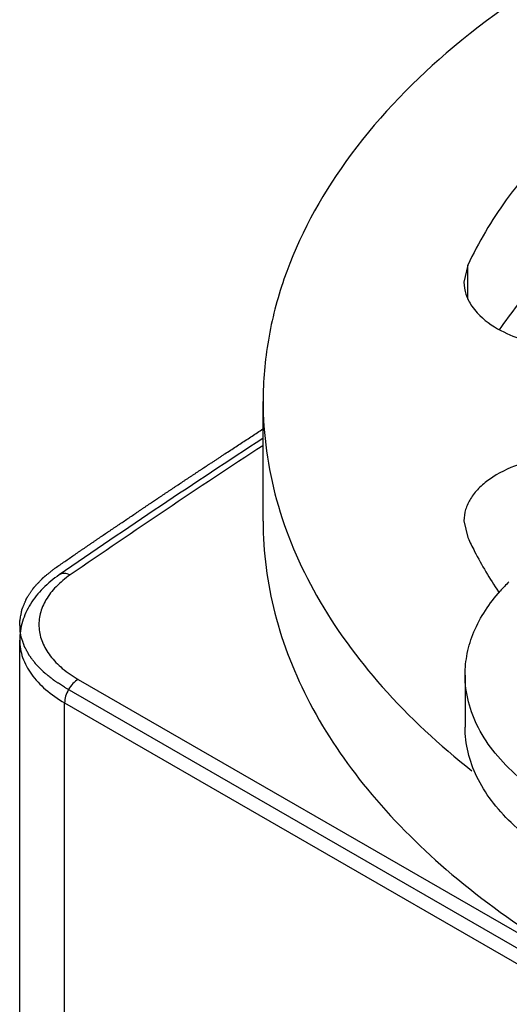
# Model space of a CAD drawing. Units: inches. Extents: x 0.5 to 33.6, y 0.5 to 21.6.
# Drawn here: x 2.1 to 2.4, y 17.8 to 18.4 of the extents above; entities that cross this region are included whole.
import ezdxf

# ---------------------------------------------------------------- set-up
doc = ezdxf.new("R2010")
doc.units = ezdxf.units.IN
doc.header["$LTSCALE"] = 1.87
doc.header["$MEASUREMENT"] = 0
doc.layers.get('0').update_dxf_attribs({"linetype": 'CONTINUOUS'})
doc.layers.add('AXIS', color=7, linetype='CONTINUOUS')
doc.layers.add('DATUM_CURVES', color=7, linetype='CONTINUOUS')

msp = doc.modelspace()

# ---------------------------------------------------------------- linework, layer by layer
at = {"color": 7, "linetype": 'CONTINUOUS'}
for p, q in [((2.29158, 18.08319), (2.29158, 18.15713)), ((2.17762, 17.98572), (2.54631, 17.77286)), ((2.41604, 17.98837), (2.41604, 17.95622)), ((2.16927, 17.64337), (2.16927, 17.97125)), ((2.16927, 17.97125), (2.53796, 17.75839))]:
    msp.add_line(p, q, dxfattribs=at)
for centre, radius, start, end in [((5.40841, 13.34855), 5.71129, 123.07748, 124.59176), ((5.40429, 13.36431), 5.6921, 123.15263, 124.59256), ((2.52366, 17.96388), 0.11495, 134.50593, 138.45811)]:
    msp.add_arc(centre, radius, start, end, dxfattribs=at)
for points, knots in [([(2.48761, 18.43036), (2.45823, 18.4134), (2.40494, 18.3767), (2.34129, 18.30983), (2.3071, 18.24682), (2.29379, 18.19543), (2.29158, 18.1698), (2.29158, 18.15713)], [0, 0, 0, 0, 0.28959, 0.548632, 0.781637, 0.891838, 1, 1, 1, 1]), ([(2.29158, 18.15713), (2.29158, 18.13673), (2.29746, 18.09477), (2.32318, 18.03457), (2.3647, 17.978), (2.4004, 17.94504), (2.42019, 17.92938)], [0, 0, 0, 0, 0.22651, 0.463655, 0.719805, 1, 1, 1, 1]), ([(2.29158, 18.08319), (2.29158, 18.06414), (2.29668, 18.02508), (2.31908, 17.96869), (2.35543, 17.91522), (2.40469, 17.86575), (2.46574, 17.82114), (2.53727, 17.78224), (2.61778, 17.7498), (2.73678, 17.71552), (2.89627, 17.69315), (3.08953, 17.69848), (3.24534, 17.72966), (3.35856, 17.77067), (3.41009, 17.79608), (3.43414, 17.80996)], [0, 0, 0, 0, 0.042832, 0.087432, 0.135235, 0.187166, 0.243637, 0.30462, 0.369746, 0.438384, 0.582639, 0.7297, 0.871203, 0.93758, 1, 1, 1, 1]), ([(2.16597, 18.05018), (2.16238, 18.04771), (2.15577, 18.0423), (2.14787, 18.03256), (2.14278, 18.02159), (2.14159, 18.01371), (2.14159, 18.00983)], [0, 0, 0, 0, 0.267355, 0.519781, 0.762231, 1, 1, 1, 1]), ([(2.17268, 18.05011), (2.16957, 18.04796), (2.16398, 18.04339), (2.15755, 18.03526), (2.15379, 18.02644), (2.15299, 18.01727), (2.15523, 18.00822), (2.16031, 17.9997), (2.16792, 17.99198), (2.17418, 17.9877), (2.17762, 17.98572)], [0, 0, 0, 0, 0.139951, 0.265809, 0.380606, 0.489958, 0.60107, 0.720608, 0.852985, 1, 1, 1, 1]), ([(2.17268, 18.05011), (2.17154, 18.05066), (2.16973, 18.0512), (2.16738, 18.05094), (2.1664, 18.05048), (2.16597, 18.05018)], [0, 0, 0, 0, 0.542104, 0.777927, 1, 1, 1, 1]), ([(2.41604, 17.98837), (2.41604, 17.99286), (2.41699, 18.00199), (2.42273, 18.02025), (2.43102, 18.03266), (2.43762, 18.04011)], [0, 0, 0, 0, 0.235659, 0.47769, 1, 1, 1, 1]), ([(2.14159, 18.00983), (2.14159, 18.00623), (2.14292, 17.99873), (2.14861, 17.98828), (2.1576, 17.97883), (2.16512, 17.97365), (2.16927, 17.97125)], [0, 0, 0, 0, 0.217771, 0.450949, 0.710193, 1, 1, 1, 1]), ([(2.17762, 17.98572), (2.17643, 17.98503), (2.17419, 17.98315), (2.17157, 17.97957), (2.16978, 17.97551), (2.16927, 17.97262), (2.16927, 17.97125)], [0, 0, 0, 0, 0.237224, 0.499998, 0.762774, 1, 1, 1, 1]), ([(2.53514, 17.88396), (2.51844, 17.88811), (2.4945, 17.89631), (2.46615, 17.91201), (2.44857, 17.92506), (2.43439, 17.9395), (2.42394, 17.95507), (2.4175, 17.97148), (2.41604, 17.98283), (2.41604, 17.98837)], [0, 0, 0, 0, 0.30455, 0.443533, 0.572275, 0.69076, 0.799952, 0.901957, 1, 1, 1, 1]), ([(2.72506, 17.86283), (2.7097, 17.85668), (2.67669, 17.84726), (2.62494, 17.84142), (2.57234, 17.84362), (2.53003, 17.85219), (2.49903, 17.86308), (2.47831, 17.87281), (2.46002, 17.88406), (2.44451, 17.89667), (2.43206, 17.91043), (2.42292, 17.92512), (2.41731, 17.94048), (2.41604, 17.95105), (2.41604, 17.95622)], [0, 0, 0, 0, 0.136866, 0.282272, 0.429322, 0.570875, 0.637637, 0.700815, 0.759972, 0.814903, 0.865703, 0.912836, 0.957178, 1, 1, 1, 1])]:
    msp.add_open_spline(points, degree=3, knots=knots, dxfattribs=at)
at = {"layer": 'AXIS', "color": 7, "linetype": 'CONTINUOUS'}
for p, q in [((2.41775, 18.24115), (2.41536, 18.23068)), ((2.41775, 18.22021), (2.41775, 18.24115)), ((2.41536, 18.08358), (2.41775, 18.07311)), ((2.43661, 18.0398), (2.43711, 18.03904)), ((2.14159, 6.26377), (2.14159, 18.00983))]:
    msp.add_line(p, q, dxfattribs=at)
msp.add_arc((2.6686, 18.04449), 0.27959, 141.99383, 145.89054, dxfattribs=at)
for points, knots in [([(2.81534, 18.4707), (2.76941, 18.46359), (2.70244, 18.44799), (2.61924, 18.41613), (2.56385, 18.38831), (2.51515, 18.35654), (2.47393, 18.3213), (2.44093, 18.28314), (2.42429, 18.25525), (2.41775, 18.24115)], [0, 0, 0, 0, 0.293084, 0.430852, 0.561134, 0.683171, 0.796677, 0.90196, 1, 1, 1, 1]), ([(2.41536, 18.23068), (2.41536, 18.22815), (2.41624, 18.22289), (2.41866, 18.21818), (2.42017, 18.21595)], [0, 0, 0, 0, 0.484487, 1, 1, 1, 1]), ([(2.43802, 18.20089), (2.4477, 18.19575), (2.4702, 18.18953), (2.499, 18.18992), (2.52115, 18.19537), (2.53863, 18.20305), (2.54961, 18.21263), (2.55313, 18.22021)], [0, 0, 0, 0, 0.261044, 0.543429, 0.678029, 0.800886, 1, 1, 1, 1]), ([(2.42017, 18.21595), (2.42117, 18.21447), (2.42608, 18.20834), (2.43268, 18.20372), (2.43802, 18.20089)], [0, 0, 0, 0, 0.227219, 1, 1, 1, 1]), ([(2.47103, 18.12318), (2.46353, 18.12227), (2.44952, 18.11919), (2.4338, 18.11168), (2.42432, 18.10378), (2.41925, 18.09746), (2.41609, 18.09067), (2.41536, 18.08589), (2.41536, 18.08358)], [0, 0, 0, 0, 0.307415, 0.579259, 0.698555, 0.80674, 0.905917, 1, 1, 1, 1]), ([(2.41775, 18.07311), (2.41907, 18.07027), (2.42468, 18.0588), (2.43123, 18.0478), (2.43661, 18.0398)], [0, 0, 0, 0, 0.245061, 1, 1, 1, 1])]:
    msp.add_open_spline(points, degree=3, knots=knots, dxfattribs=at)
at = {"layer": 'DATUM_CURVES', "color": 7, "linetype": 'CONTINUOUS'}
for p, q in [((2.14253, 18.01181), (2.142, 18.01442)), ((2.16927, 17.9809), (2.5343, 17.77015))]:
    msp.add_line(p, q, dxfattribs=at)
for points, knots in [([(2.16362, 18.05448), (2.16457, 18.05514), (2.16647, 18.05644), (2.16932, 18.0584), (2.17217, 18.06036), (2.17502, 18.06232), (2.1774, 18.06395), (2.1793, 18.06526), (2.18121, 18.06656), (2.18311, 18.06786), (2.18502, 18.06917), (2.18645, 18.07014), (2.18765, 18.07096), (2.1886, 18.07161), (2.18932, 18.0721), (2.19003, 18.07258), (2.19075, 18.07307), (2.19146, 18.07356), (2.19206, 18.07397), (2.19254, 18.07429), (2.19283, 18.0745), (2.19307, 18.07466), (2.19325, 18.07478), (2.19343, 18.0749), (2.19361, 18.07503), (2.19376, 18.07513), (2.19386, 18.0752), (2.19392, 18.07524), (2.19397, 18.07527), (2.19401, 18.0753), (2.19405, 18.07532), (2.19407, 18.07534), (2.19408, 18.07535), (2.19408, 18.07535), (2.1941, 18.07536), (2.19412, 18.07538), (2.19416, 18.0754), (2.19422, 18.07544), (2.1943, 18.07549), (2.19442, 18.07558), (2.19457, 18.07568), (2.19475, 18.0758), (2.19499, 18.07596), (2.19529, 18.07616), (2.19565, 18.07641), (2.19613, 18.07673), (2.19673, 18.07714), (2.19745, 18.07762), (2.19817, 18.07811), (2.19913, 18.07876), (2.20033, 18.07957), (2.20177, 18.08054), (2.20321, 18.08151), (2.20513, 18.08281), (2.20753, 18.08443), (2.21041, 18.08637), (2.21281, 18.08799), (2.21473, 18.08929), (2.21617, 18.09026), (2.21761, 18.09124), (2.21881, 18.09205), (2.21977, 18.0927), (2.22049, 18.09318), (2.22121, 18.09367), (2.22193, 18.09415), (2.22253, 18.09456), (2.22301, 18.09488), (2.22337, 18.09513), (2.22367, 18.09533), (2.22391, 18.09549), (2.22409, 18.09561), (2.22427, 18.09573), (2.22442, 18.09584), (2.22454, 18.09592), (2.22461, 18.09597), (2.22467, 18.09601), (2.22472, 18.09604), (2.22475, 18.09606), (2.22478, 18.09608), (2.22479, 18.09609), (2.22481, 18.0961), (2.22481, 18.0961), (2.22482, 18.09611), (2.22483, 18.09612), (2.22485, 18.09613), (2.22487, 18.09614), (2.2249, 18.09616), (2.22494, 18.09619), (2.225, 18.09623), (2.22508, 18.09628), (2.22517, 18.09634), (2.22526, 18.0964), (2.22538, 18.09648), (2.22553, 18.09658), (2.22571, 18.0967), (2.22595, 18.09687), (2.22625, 18.09707), (2.22662, 18.09731), (2.22698, 18.09755), (2.22734, 18.09779), (2.22782, 18.09812), (2.22843, 18.09852), (2.22915, 18.099), (2.22988, 18.09949), (2.23084, 18.10013), (2.23205, 18.10094), (2.2335, 18.10191), (2.23495, 18.10288), (2.2364, 18.10384), (2.23784, 18.10481), (2.23977, 18.1061), (2.24171, 18.10739), (2.24365, 18.10868), (2.24511, 18.10964), (2.24656, 18.11061), (2.24802, 18.11157), (2.24923, 18.11238), (2.2502, 18.11302), (2.25093, 18.1135), (2.25165, 18.11399), (2.25238, 18.11447), (2.25311, 18.11495), (2.25371, 18.11535), (2.2542, 18.11568), (2.2545, 18.11588), (2.25474, 18.11604), (2.25493, 18.11616), (2.25511, 18.11628), (2.25529, 18.1164), (2.25544, 18.1165), (2.25555, 18.11657), (2.25561, 18.11661), (2.25565, 18.11664), (2.25569, 18.11667), (2.25572, 18.11669), (2.25574, 18.1167), (2.25575, 18.11671), (2.25577, 18.11672), (2.25577, 18.11672), (2.25579, 18.11673), (2.25582, 18.11675), (2.25586, 18.11678), (2.25593, 18.11682), (2.25602, 18.11688), (2.25616, 18.11697), (2.25633, 18.11709), (2.25654, 18.11722), (2.25682, 18.11741), (2.25717, 18.11764), (2.25759, 18.11791), (2.25815, 18.11828), (2.25884, 18.11873), (2.25968, 18.11928), (2.26052, 18.11983), (2.26163, 18.12057), (2.26303, 18.12148), (2.2647, 18.12258), (2.26638, 18.12368), (2.26861, 18.12514), (2.2714, 18.12697), (2.27475, 18.12917), (2.2781, 18.13137), (2.28145, 18.13356), (2.28591, 18.13649), (2.28926, 18.13869), (2.2915, 18.14015)], [0, 0, 0, 0, 0.03125, 0.0625, 0.09375, 0.125, 0.15625, 0.171875, 0.1875, 0.21875, 0.234375, 0.25, 0.265625, 0.273438, 0.28125, 0.289062, 0.296875, 0.304688, 0.3125, 0.316406, 0.320312, 0.322266, 0.324219, 0.326172, 0.328125, 0.330078, 0.331055, 0.331543, 0.332031, 0.33252, 0.333008, 0.33313, 0.333252, 0.333313, 0.333374, 0.333496, 0.33374, 0.333984, 0.334473, 0.334961, 0.335938, 0.336914, 0.337891, 0.339844, 0.341797, 0.34375, 0.347656, 0.351562, 0.355469, 0.359375, 0.367188, 0.375, 0.382812, 0.390625, 0.40625, 0.421875, 0.4375, 0.445312, 0.453125, 0.460938, 0.46875, 0.472656, 0.476562, 0.480469, 0.484375, 0.488281, 0.490234, 0.492188, 0.494141, 0.495117, 0.496094, 0.49707, 0.498047, 0.498535, 0.499023, 0.499268, 0.499512, 0.499756, 0.499878, 0.499939, 0.5, 0.500061, 0.500122, 0.500244, 0.500488, 0.500732, 0.500977, 0.501465, 0.501953, 0.50293, 0.503906, 0.504883, 0.505859, 0.507812, 0.509766, 0.511719, 0.515625, 0.519531, 0.523438, 0.527344, 0.53125, 0.539062, 0.546875, 0.554688, 0.5625, 0.578125, 0.59375, 0.609375, 0.625, 0.640625, 0.65625, 0.6875, 0.703125, 0.71875, 0.734375, 0.75, 0.765625, 0.773438, 0.78125, 0.789062, 0.796875, 0.804688, 0.8125, 0.816406, 0.820312, 0.822266, 0.824219, 0.826172, 0.828125, 0.830078, 0.831055, 0.831543, 0.832031, 0.83252, 0.832764, 0.833008, 0.83313, 0.833252, 0.833313, 0.833374, 0.833496, 0.83374, 0.833984, 0.834473, 0.834961, 0.835938, 0.836914, 0.837891, 0.839844, 0.841797, 0.84375, 0.847656, 0.851562, 0.855469, 0.859375, 0.867188, 0.875, 0.882812, 0.890625, 0.90625, 0.921875, 0.9375, 0.953125, 0.96875, 1, 1, 1, 1]), ([(2.142, 18.01442), (2.14198, 18.01486), (2.14193, 18.01574), (2.14187, 18.01706), (2.14182, 18.01816), (2.14177, 18.01904), (2.14174, 18.0197), (2.14171, 18.02025), (2.14169, 18.02069), (2.14168, 18.02096), (2.14167, 18.02118), (2.14166, 18.02132), (2.14166, 18.02141), (2.14166, 18.02147), (2.14167, 18.02153), (2.14168, 18.0216), (2.1417, 18.02171), (2.14172, 18.02185), (2.14176, 18.02207), (2.14181, 18.02235), (2.14188, 18.02269), (2.14196, 18.02314), (2.1421, 18.02393), (2.1423, 18.02505), (2.1425, 18.02618), (2.14264, 18.02696), (2.14272, 18.02741), (2.14278, 18.02775), (2.14283, 18.02803), (2.14287, 18.02825), (2.14289, 18.0284), (2.14291, 18.02851), (2.14293, 18.02858), (2.14293, 18.02863), (2.14295, 18.02869), (2.143, 18.02879), (2.14305, 18.02892), (2.14314, 18.02914), (2.14326, 18.02942), (2.14344, 18.02986), (2.14367, 18.03041), (2.14394, 18.03106), (2.14422, 18.03172), (2.14449, 18.03238), (2.14476, 18.03304), (2.14504, 18.0337), (2.14527, 18.03425), (2.14545, 18.03469), (2.14556, 18.03497), (2.14565, 18.03518), (2.14572, 18.03535), (2.14578, 18.03549), (2.14582, 18.03558), (2.14584, 18.03564), (2.14586, 18.03568), (2.14588, 18.03572), (2.14592, 18.03577), (2.14598, 18.03586), (2.14606, 18.03599), (2.14617, 18.03614), (2.1463, 18.03635), (2.14647, 18.0366), (2.14675, 18.03701), (2.14709, 18.03753), (2.1475, 18.03814), (2.14791, 18.03876), (2.14832, 18.03938), (2.14872, 18.03999), (2.14913, 18.04061), (2.14948, 18.04112), (2.14975, 18.04153), (2.14992, 18.04179), (2.15005, 18.042), (2.15014, 18.04212), (2.1502, 18.04221), (2.15024, 18.04227), (2.15028, 18.04232), (2.15034, 18.04238), (2.15044, 18.04248), (2.15055, 18.0426), (2.15074, 18.0428), (2.15097, 18.04305), (2.15125, 18.04335), (2.15163, 18.04374), (2.15228, 18.04444), (2.15321, 18.04543), (2.15415, 18.04642), (2.1548, 18.04712), (2.15517, 18.04752), (2.15545, 18.04781), (2.15569, 18.04806), (2.15587, 18.04826), (2.15599, 18.04839), (2.15608, 18.04848), (2.15614, 18.04855), (2.15619, 18.0486), (2.15624, 18.04864), (2.15634, 18.04872), (2.15649, 18.04884), (2.15672, 18.04902), (2.15701, 18.04925), (2.15747, 18.04962), (2.15805, 18.05008), (2.15875, 18.05063), (2.15968, 18.05136), (2.16084, 18.05228), (2.16223, 18.05338), (2.16316, 18.05412), (2.16362, 18.05448)], [0, 0, 0, 0, 0.03125, 0.0625, 0.09375, 0.109375, 0.125, 0.140625, 0.148438, 0.15625, 0.160156, 0.164062, 0.166016, 0.166992, 0.167969, 0.169922, 0.171875, 0.175781, 0.179688, 0.1875, 0.195312, 0.203125, 0.21875, 0.25, 0.28125, 0.296875, 0.304688, 0.3125, 0.320312, 0.324219, 0.328125, 0.330078, 0.332031, 0.333008, 0.333984, 0.335938, 0.339844, 0.34375, 0.351562, 0.359375, 0.375, 0.390625, 0.40625, 0.421875, 0.4375, 0.453125, 0.46875, 0.476562, 0.484375, 0.488281, 0.492188, 0.496094, 0.498047, 0.499023, 0.5, 0.500977, 0.501953, 0.503906, 0.507812, 0.511719, 0.515625, 0.523438, 0.53125, 0.546875, 0.5625, 0.578125, 0.59375, 0.609375, 0.625, 0.640625, 0.648438, 0.65625, 0.660156, 0.664062, 0.666016, 0.666992, 0.667969, 0.669922, 0.671875, 0.675781, 0.679688, 0.6875, 0.695312, 0.703125, 0.71875, 0.75, 0.78125, 0.796875, 0.804688, 0.8125, 0.820312, 0.824219, 0.828125, 0.830078, 0.832031, 0.833008, 0.833984, 0.835938, 0.839844, 0.84375, 0.851562, 0.859375, 0.875, 0.890625, 0.90625, 0.9375, 0.96875, 1, 1, 1, 1]), ([(2.16927, 17.9809), (2.16844, 17.98143), (2.1672, 17.98222), (2.16575, 17.98315), (2.16492, 17.98368), (2.1643, 17.98408), (2.16379, 17.98441), (2.16337, 17.98468), (2.16311, 17.98484), (2.16291, 17.98497), (2.16278, 17.98506), (2.16267, 17.98512), (2.16258, 17.9852), (2.16242, 17.98533), (2.16218, 17.98551), (2.16181, 17.98581), (2.16134, 17.98619), (2.16059, 17.98678), (2.15965, 17.98753), (2.15872, 17.98828), (2.15806, 17.9888), (2.15769, 17.9891), (2.15741, 17.98932), (2.15712, 17.98955), (2.15691, 17.98971), (2.15677, 17.98983), (2.15672, 17.98987), (2.15667, 17.98991), (2.15663, 17.98995), (2.15656, 17.99002), (2.15646, 17.99012), (2.1563, 17.99028), (2.1561, 17.99048), (2.15579, 17.9908), (2.15539, 17.9912), (2.15492, 17.99168), (2.15444, 17.99216), (2.15397, 17.99264), (2.15349, 17.99312), (2.15302, 17.9936), (2.15262, 17.994), (2.15231, 17.99432), (2.15211, 17.99452), (2.15195, 17.99468), (2.15183, 17.99481), (2.15173, 17.9949), (2.15165, 17.99499), (2.15159, 17.99504), (2.15155, 17.99511), (2.15148, 17.99519), (2.1514, 17.9953), (2.15131, 17.99543), (2.15118, 17.99559), (2.15102, 17.99581), (2.15077, 17.99614), (2.15045, 17.99657), (2.15007, 17.99707), (2.14968, 17.99758), (2.1493, 17.99809), (2.14892, 17.9986), (2.14854, 17.9991), (2.14822, 17.99953), (2.14796, 17.99986), (2.1478, 18.00008), (2.14768, 18.00024), (2.1476, 18.00035), (2.14754, 18.00042), (2.14751, 18.00047), (2.14749, 18.00051), (2.14746, 18.00056), (2.14739, 18.00069), (2.14729, 18.00088), (2.14715, 18.00114), (2.14701, 18.00139), (2.14682, 18.00173), (2.1465, 18.00233), (2.14604, 18.00318), (2.14558, 18.00403), (2.14525, 18.00463), (2.14507, 18.00497), (2.14493, 18.00522), (2.14479, 18.00548), (2.14469, 18.00567), (2.14462, 18.0058), (2.14459, 18.00585), (2.14457, 18.00589), (2.14455, 18.00594), (2.14452, 18.00602), (2.14448, 18.00614), (2.14442, 18.00632), (2.14434, 18.00655), (2.14421, 18.00692), (2.14405, 18.00738), (2.14386, 18.00793), (2.14361, 18.00867), (2.14316, 18.00996), (2.14278, 18.01107), (2.14253, 18.01181)], [0, 0, 0, 0, 0.0625, 0.09375, 0.109375, 0.125, 0.140625, 0.148438, 0.15625, 0.160156, 0.164062, 0.166016, 0.167969, 0.171875, 0.179688, 0.1875, 0.203125, 0.21875, 0.25, 0.28125, 0.296875, 0.304688, 0.3125, 0.320312, 0.328125, 0.330078, 0.332031, 0.333008, 0.333984, 0.335938, 0.339844, 0.34375, 0.351562, 0.359375, 0.375, 0.390625, 0.40625, 0.421875, 0.4375, 0.453125, 0.46875, 0.476562, 0.484375, 0.488281, 0.492188, 0.496094, 0.498047, 0.5, 0.501953, 0.503906, 0.507812, 0.511719, 0.515625, 0.523438, 0.53125, 0.546875, 0.5625, 0.578125, 0.59375, 0.609375, 0.625, 0.640625, 0.648438, 0.65625, 0.660156, 0.664062, 0.666016, 0.666992, 0.667969, 0.669922, 0.671875, 0.679688, 0.6875, 0.695312, 0.703125, 0.71875, 0.75, 0.78125, 0.796875, 0.804688, 0.8125, 0.820312, 0.828125, 0.830078, 0.832031, 0.833008, 0.833984, 0.835938, 0.839844, 0.84375, 0.851562, 0.859375, 0.875, 0.890625, 0.90625, 0.9375, 1, 1, 1, 1])]:
    msp.add_open_spline(points, degree=3, knots=knots, dxfattribs=at)

doc.saveas('drawing.dxf')
